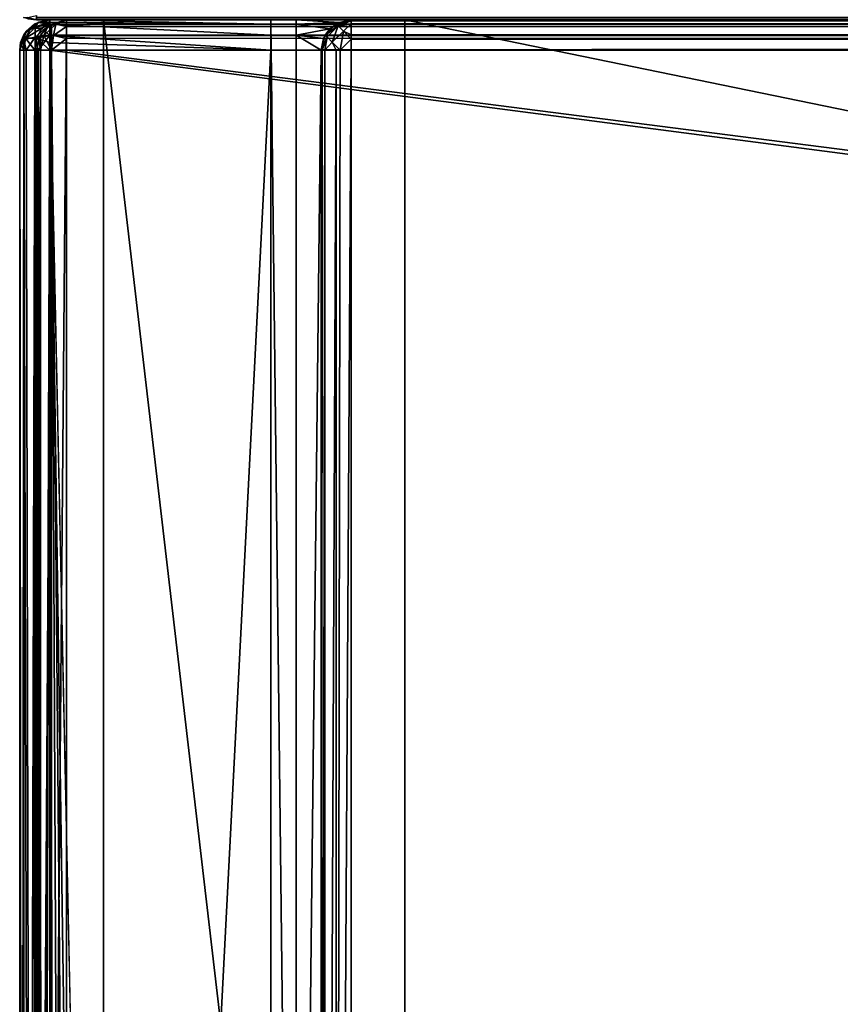
# Model space of a CAD drawing. Units: millimetres. Extents: x -400 to 400, y -145 to 170.
# Drawn here: x -399 to -350, y 71 to 130 of the extents above; entities that cross this region are included whole.
import ezdxf

# ---------------------------------------------------------------- set-up
doc = ezdxf.new("R2010")
doc.units = ezdxf.units.MM
doc.header["$LTSCALE"] = 65.185185
for name, color, linetype in [('1', 7, 'CONTINUOUS'), ('110', 7, 'CONTINUOUS'), ('112', 7, 'CONTINUOUS'), ('113', 7, 'CONTINUOUS'), ('116', 7, 'CONTINUOUS'), ('117', 7, 'CONTINUOUS'), ('13', 7, 'CONTINUOUS'), ('14', 7, 'CONTINUOUS'), ('15', 7, 'CONTINUOUS'), ('20', 7, 'CONTINUOUS'), ('25', 7, 'CONTINUOUS'), ('27', 7, 'CONTINUOUS'), ('29', 7, 'CONTINUOUS'), ('30', 7, 'CONTINUOUS'), ('32', 7, 'CONTINUOUS'), ('33', 7, 'CONTINUOUS'), ('35', 7, 'CONTINUOUS'), ('36', 7, 'CONTINUOUS'), ('37', 7, 'CONTINUOUS'), ('42', 7, 'CONTINUOUS'), ('45', 7, 'CONTINUOUS'), ('46', 7, 'CONTINUOUS'), ('53', 7, 'CONTINUOUS'), ('54', 7, 'CONTINUOUS'), ('55', 7, 'CONTINUOUS'), ('56', 7, 'CONTINUOUS'), ('59', 7, 'CONTINUOUS'), ('60', 7, 'CONTINUOUS'), ('64', 7, 'CONTINUOUS'), ('68', 7, 'CONTINUOUS'), ('80', 7, 'CONTINUOUS'), ('85', 7, 'CONTINUOUS'), ('88', 7, 'CONTINUOUS'), ('89', 7, 'CONTINUOUS'), ('92', 7, 'CONTINUOUS'), ('93', 7, 'CONTINUOUS'), ('95', 7, 'CONTINUOUS'), ('97', 7, 'CONTINUOUS'), ('98', 7, 'CONTINUOUS'), ('99', 7, 'CONTINUOUS')]:
    doc.layers.add(name, color=color, linetype=linetype)

msp = doc.modelspace()

# ---------------------------------------------------------------- linework, layer by layer
at = {"layer": '1', "color": 253, "linetype": 'Continuous', "true_color": 0x929eac}
for points in [[(398, 130, -333), (398, 130, 313), (-398, 130, 313), (398, 130, -333)], [(-398, 130, -333), (398, 130, -333), (-398, 130, 313), (-398, 130, -333)]]:
    msp.add_3dface(points, dxfattribs=at)
at = {"layer": '110', "color": 253, "linetype": 'Continuous', "true_color": 0x929eac}
for points in [[(-394, 130, 265), (394, 130, 265), (-394, -50, 265), (-394, 130, 265)], [(-394, -50, 265), (394, 130, 265), (394, -50, 265), (-394, -50, 265)]]:
    msp.add_3dface(points, dxfattribs=at)
at = {"layer": '112', "color": 253, "linetype": 'Continuous', "true_color": 0x929eac}
for points in [[(-376, 130, -265), (-394, 130, -265), (-376, -24, -265), (-376, 130, -265)], [(-394, 130, -265), (-394, -50, -265), (-376, -24, -265), (-394, 130, -265)]]:
    msp.add_3dface(points, dxfattribs=at)
at = {"layer": '113', "color": 253, "linetype": 'Continuous', "true_color": 0x929eac}
for points in [[(-394, 130, -265), (-394, 130, 265), (-394, -50, -265), (-394, 130, -265)], [(-394, 130, 265), (-394, -50, 265), (-394, -50, -265), (-394, 130, 265)]]:
    msp.add_3dface(points, dxfattribs=at)
at = {"layer": '116', "color": 253, "linetype": 'Continuous', "true_color": 0x929eac}
for points in [[(376, 130, -320), (-376, 130, -320), (376, -24, -320), (376, 130, -320)], [(-376, 130, -320), (-376, -24, -320), (376, -24, -320), (-376, 130, -320)]]:
    msp.add_3dface(points, dxfattribs=at)
at = {"layer": '117', "color": 253, "linetype": 'Continuous', "true_color": 0x929eac}
for points in [[(-376, 130, -320), (-376, 130, -265), (-376, -24, -265), (-376, 130, -320)], [(-376, 130, -320), (-376, -24, -265), (-376, -24, -320), (-376, 130, -320)]]:
    msp.add_3dface(points, dxfattribs=at)
at = {"layer": '13', "color": 253, "linetype": 'Continuous', "true_color": 0x929eac}
for points in [[(-398, 130, -333), (-398.765, 130.152, 313), (-398.771, 130.155, -333), (-398, 130, -333)], [(-398.765, 130.152, 313), (-398, 130, -333), (-398.518, 130.068, 313), (-398.765, 130.152, 313)], [(-398, 130, -333), (-398, 130, 313), (-398.518, 130.068, 313), (-398, 130, -333)]]:
    msp.add_3dface(points, dxfattribs=at)
at = {"layer": '14', "color": 253, "linetype": 'Continuous', "true_color": 0x929eac}
for points in [[(398, 130, -333), (-398, 130, -333), (-398, 130.155, -333.771), (398, 130, -333)], [(398, 130.155, -333.771), (398, 130, -333), (-398, 130.155, -333.771), (398, 130.155, -333.771)]]:
    msp.add_3dface(points, dxfattribs=at)
at = {"layer": '15', "color": 253, "linetype": 'Continuous', "true_color": 0x929eac}
for points in [[(-398, 130, 313), (398, 130, 313), (398, 130.155, 313.771), (-398, 130, 313)], [(-398, 130, 313), (398, 130.155, 313.771), (-398, 130.036, 313.378), (-398, 130, 313)]]:
    msp.add_3dface(points, dxfattribs=at)
at = {"layer": '20', "color": 253, "linetype": 'Continuous', "true_color": 0x929eac}
msp.add_3dface([(-398, 130, 313), (-398, 130.036, 313.378), (-398.518, 130.068, 313), (-398, 130, 313)], dxfattribs=at)
at = {"layer": '25', "color": 253, "linetype": 'Continuous', "true_color": 0x929eac}
for points in [[(-398, 130, -333), (-398.771, 130.155, -333), (-398.54, 130.152, -333.54), (-398, 130, -333)], [(-398, 130.264, -333.993), (-398, 130, -333), (-398.54, 130.152, -333.54), (-398, 130.264, -333.993)], [(-398, 130, -333), (-398, 130.264, -333.993), (-398, 130.155, -333.771), (-398, 130, -333)]]:
    msp.add_3dface(points, dxfattribs=at)
at = {"layer": '27', "color": 253, "linetype": 'Continuous', "true_color": 0x929eac}
for points in [[(-399, -128.2, 268.2), (-399, 128.2, 268.2), (-399, 128.2, -268.2), (-399, -128.2, 268.2)], [(-399, -128.2, -268.2), (-399, -128.2, 268.2), (-399, 128.2, -268.2), (-399, -128.2, -268.2)]]:
    msp.add_3dface(points, dxfattribs=at)
at = {"layer": '29', "color": 253, "linetype": 'Continuous', "true_color": 0x929eac}
for points in [[(-394, 130, 265), (-394, 130, -265), (-397.2, 130, -268.2), (-394, 130, 265)], [(-397.2, 130, -268.2), (-394, 130, -265), (-384, 130, -268.2), (-397.2, 130, -268.2)], [(397.2, 130, 268.2), (-394, 130, 265), (-397.2, 130, 268.2), (397.2, 130, 268.2)], [(-397.2, 130, 268.2), (-394, 130, 265), (-397.2, 130, -268.2), (-397.2, 130, 268.2)], [(-394, 130, -265), (-376, 130, -265), (-384, 130, -268.2), (-394, 130, -265)], [(394, 130, 265), (-394, 130, 265), (397.2, 130, 268.2), (394, 130, 265)], [(-384, 130, -268.2), (-376, 130, -265), (-382.5, 130, -268.2), (-384, 130, -268.2)], [(-384, 130, -300), (-384, 130, -268.2), (-382.5, 130, -268.2), (-384, 130, -300)], [(-382.5, 130, -300), (-384, 130, -300), (-382.5, 130, -268.2), (-382.5, 130, -300)], [(-382.5, 130, -268.2), (-376, 130, -265), (-379.2, 130, -268.2), (-382.5, 130, -268.2)], [(-376, 130, -320), (376, 130, -320), (-379.2, 130, -323.2), (-376, 130, -320)], [(-379.2, 130, -323.2), (376, 130, -320), (379.2, 130, -323.2), (-379.2, 130, -323.2)], [(-376, 130, -265), (-376, 130, -320), (-379.2, 130, -323.2), (-376, 130, -265)], [(-379.2, 130, -268.2), (-376, 130, -265), (-379.2, 130, -323.2), (-379.2, 130, -268.2)]]:
    msp.add_3dface(points, dxfattribs=at)
at = {"layer": '30', "color": 253, "linetype": 'Continuous', "true_color": 0x929eac}
for points in [[(-395, -25, 270), (-395, 25, 270), (-397.2, 128.2, 270), (-395, -25, 270)], [(-397.2, -128.2, 270), (-395, -25, 270), (-397.2, 128.2, 270), (-397.2, -128.2, 270)], [(-395, 25, 270), (395, 25, 270), (-397.2, 128.2, 270), (-395, 25, 270)], [(-397.2, 128.2, 270), (395, 25, 270), (397.2, 128.2, 270), (-397.2, 128.2, 270)]]:
    msp.add_3dface(points, dxfattribs=at)
at = {"layer": '32', "color": 253, "linetype": 'Continuous', "true_color": 0x929eac}
for points in [[(-384, 128.2, -270), (-384, -5, -270), (-397.2, -128.2, -270), (-384, 128.2, -270)], [(-397.2, 128.2, -270), (-384, 128.2, -270), (-397.2, -128.2, -270), (-397.2, 128.2, -270)], [(-381, 128.2, -270), (-381, -23.2, -270), (-382.5, -5, -270), (-381, 128.2, -270)], [(-382.5, 128.2, -270), (-381, 128.2, -270), (-382.5, -5, -270), (-382.5, 128.2, -270)]]:
    msp.add_3dface(points, dxfattribs=at)
at = {"layer": '33', "color": 253, "linetype": 'Continuous', "true_color": 0x929eac}
for points in [[(-399, -128.2, -268.2), (-399, 128.2, -268.2), (-398.759, 128.2, -269.1), (-399, -128.2, -268.2)], [(-399, -128.2, -268.2), (-398.759, 128.2, -269.1), (-398.753, -128.2, -269.11), (-399, -128.2, -268.2)], [(-398.759, 128.2, -269.1), (-398.099, 128.2, -269.759), (-398.753, -128.2, -269.11), (-398.759, 128.2, -269.1)], [(-398.753, -128.2, -269.11), (-398.099, 128.2, -269.759), (-398.614, -128.2, -269.314), (-398.753, -128.2, -269.11)], [(-398.614, -128.2, -269.314), (-398.099, 128.2, -269.759), (-398.081, -128.2, -269.77), (-398.614, -128.2, -269.314)], [(-398.099, 128.2, -269.759), (-397.2, 128.2, -270), (-398.081, -128.2, -269.77), (-398.099, 128.2, -269.759)], [(-398.081, -128.2, -269.77), (-397.2, 128.2, -270), (-397.899, -128.2, -269.859), (-398.081, -128.2, -269.77)], [(-397.2, 128.2, -270), (-397.2, -128.2, -270), (-397.899, -128.2, -269.859), (-397.2, 128.2, -270)]]:
    msp.add_3dface(points, dxfattribs=at)
at = {"layer": '35', "color": 253, "linetype": 'Continuous', "true_color": 0x929eac}
for points in [[(-399, 128.2, 268.2), (-399, -128.2, 268.2), (-398.873, -128.2, 268.865), (-399, 128.2, 268.2)], [(-398.753, 128.2, 269.11), (-399, 128.2, 268.2), (-398.753, -128.2, 269.11), (-398.753, 128.2, 269.11)], [(-398.753, -128.2, 269.11), (-399, 128.2, 268.2), (-398.873, -128.2, 268.865), (-398.753, -128.2, 269.11)], [(-398.614, 128.2, 269.314), (-398.753, 128.2, 269.11), (-398.081, -128.2, 269.77), (-398.614, 128.2, 269.314)], [(-398.081, -128.2, 269.77), (-398.753, 128.2, 269.11), (-398.753, -128.2, 269.11), (-398.081, -128.2, 269.77)], [(-398.081, 128.2, 269.77), (-398.614, 128.2, 269.314), (-398.081, -128.2, 269.77), (-398.081, 128.2, 269.77)], [(-397.899, 128.2, 269.859), (-398.081, 128.2, 269.77), (-397.652, -128.2, 269.942), (-397.899, 128.2, 269.859)], [(-397.652, -128.2, 269.942), (-398.081, 128.2, 269.77), (-398.081, -128.2, 269.77), (-397.652, -128.2, 269.942)], [(-397.2, -128.2, 270), (-397.2, 128.2, 270), (-397.899, 128.2, 269.859), (-397.2, -128.2, 270)], [(-397.2, -128.2, 270), (-397.899, 128.2, 269.859), (-397.652, -128.2, 269.942), (-397.2, -128.2, 270)]]:
    msp.add_3dface(points, dxfattribs=at)
at = {"layer": '36', "color": 253, "linetype": 'Continuous', "true_color": 0x929eac}
for points in [[(-397.899, 129.859, 268.2), (-397.2, 130, 268.2), (-397.865, 129.873, -268.2), (-397.899, 129.859, 268.2)], [(-397.2, 130, 268.2), (-397.2, 130, -268.2), (-397.865, 129.873, -268.2), (-397.2, 130, 268.2)], [(-398.77, 129.081, -268.2), (-398.614, 129.314, 268.2), (-398.11, 129.753, -268.2), (-398.77, 129.081, -268.2)], [(-398.753, 129.11, 268.2), (-398.614, 129.314, 268.2), (-398.77, 129.081, -268.2), (-398.753, 129.11, 268.2)], [(-398.614, 129.314, 268.2), (-398.081, 129.77, 268.2), (-398.11, 129.753, -268.2), (-398.614, 129.314, 268.2)], [(-398.11, 129.753, -268.2), (-397.899, 129.859, 268.2), (-397.865, 129.873, -268.2), (-398.11, 129.753, -268.2)], [(-398.081, 129.77, 268.2), (-397.899, 129.859, 268.2), (-398.11, 129.753, -268.2), (-398.081, 129.77, 268.2)], [(-399, 128.2, -268.2), (-399, 128.2, 268.2), (-398.753, 129.11, 268.2), (-399, 128.2, -268.2)], [(-399, 128.2, -268.2), (-398.753, 129.11, 268.2), (-398.942, 128.652, -268.2), (-399, 128.2, -268.2)], [(-398.942, 128.652, -268.2), (-398.753, 129.11, 268.2), (-398.77, 129.081, -268.2), (-398.942, 128.652, -268.2)]]:
    msp.add_3dface(points, dxfattribs=at)
at = {"layer": '37', "color": 253, "linetype": 'Continuous', "true_color": 0x929eac}
for points in [[(-397.2, 130, -268.2), (-384, 130, -268.2), (-384, 129.759, -269.098), (-397.2, 130, -268.2)], [(-397.2, 130, -268.2), (-384, 129.759, -269.098), (-397.2, 129.872, -268.866), (-397.2, 130, -268.2)], [(-397.2, 129.872, -268.866), (-384, 129.759, -269.098), (-397.2, 129.753, -269.11), (-397.2, 129.872, -268.866)], [(-384, 129.759, -269.098), (-384, 129.098, -269.759), (-397.2, 129.753, -269.11), (-384, 129.759, -269.098)], [(-397.2, 129.753, -269.11), (-384, 129.098, -269.759), (-397.2, 129.081, -269.77), (-397.2, 129.753, -269.11)], [(-384, 129.098, -269.759), (-384, 128.2, -270), (-397.2, 129.081, -269.77), (-384, 129.098, -269.759)], [(-397.2, 129.081, -269.77), (-384, 128.2, -270), (-397.2, 128.652, -269.942), (-397.2, 129.081, -269.77)], [(-384, 128.2, -270), (-397.2, 128.2, -270), (-397.2, 128.652, -269.942), (-384, 128.2, -270)]]:
    msp.add_3dface(points, dxfattribs=at)
at = {"layer": '42', "color": 253, "linetype": 'Continuous', "true_color": 0x929eac}
for points in [[(397.2, 130, 268.2), (-397.2, 130, 268.2), (-397.2, 129.759, 269.1), (397.2, 130, 268.2)], [(397.2, 130, 268.2), (-397.2, 129.759, 269.1), (397.2, 129.872, 268.866), (397.2, 130, 268.2)], [(397.2, 129.872, 268.866), (-397.2, 129.759, 269.1), (397.2, 129.753, 269.11), (397.2, 129.872, 268.866)], [(-397.2, 129.759, 269.1), (-397.2, 129.1, 269.759), (397.2, 129.753, 269.11), (-397.2, 129.759, 269.1)], [(397.2, 129.753, 269.11), (-397.2, 129.1, 269.759), (397.2, 129.081, 269.77), (397.2, 129.753, 269.11)], [(-397.2, 129.1, 269.759), (-397.2, 128.2, 270), (397.2, 129.081, 269.77), (-397.2, 129.1, 269.759)], [(397.2, 129.081, 269.77), (-397.2, 128.2, 270), (397.2, 128.652, 269.942), (397.2, 129.081, 269.77)], [(-397.2, 128.2, 270), (397.2, 128.2, 270), (397.2, 128.652, 269.942), (-397.2, 128.2, 270)]]:
    msp.add_3dface(points, dxfattribs=at)
at = {"layer": '45', "color": 253, "linetype": 'Continuous', "true_color": 0x929eac}
for points in [[(-397.2, 129.759, 269.1), (-397.2, 130, 268.2), (-397.899, 129.859, 268.2), (-397.2, 129.759, 269.1)], [(-399, 128.2, 268.2), (-398.614, 129.314, 268.2), (-398.753, 129.11, 268.2), (-399, 128.2, 268.2)], [(-398.614, 129.314, 268.2), (-399, 128.2, 268.2), (-398.759, 128.836, 268.836), (-398.614, 129.314, 268.2)], [(-398.076, 129.564, 268.982), (-398.614, 129.314, 268.2), (-398.759, 128.836, 268.836), (-398.076, 129.564, 268.982)], [(-398.076, 128.982, 269.564), (-398.076, 129.564, 268.982), (-398.759, 128.836, 268.836), (-398.076, 128.982, 269.564)], [(-397.899, 129.859, 268.2), (-398.081, 129.77, 268.2), (-398.614, 129.314, 268.2), (-397.899, 129.859, 268.2)], [(-397.899, 129.859, 268.2), (-398.614, 129.314, 268.2), (-398.076, 129.564, 268.982), (-397.899, 129.859, 268.2)], [(-397.2, 129.759, 269.1), (-397.899, 129.859, 268.2), (-398.076, 129.564, 268.982), (-397.2, 129.759, 269.1)], [(-397.2, 129.1, 269.759), (-397.2, 129.759, 269.1), (-398.076, 128.982, 269.564), (-397.2, 129.1, 269.759)], [(-398.076, 128.982, 269.564), (-397.2, 129.759, 269.1), (-398.076, 129.564, 268.982), (-398.076, 128.982, 269.564)], [(-399, 128.2, 268.2), (-398.753, 128.2, 269.11), (-398.759, 128.836, 268.836), (-399, 128.2, 268.2)], [(-398.614, 128.2, 269.314), (-398.076, 128.982, 269.564), (-398.759, 128.836, 268.836), (-398.614, 128.2, 269.314)], [(-398.753, 128.2, 269.11), (-398.614, 128.2, 269.314), (-398.759, 128.836, 268.836), (-398.753, 128.2, 269.11)], [(-398.614, 128.2, 269.314), (-398.081, 128.2, 269.77), (-398.076, 128.982, 269.564), (-398.614, 128.2, 269.314)], [(-398.081, 128.2, 269.77), (-397.899, 128.2, 269.859), (-398.076, 128.982, 269.564), (-398.081, 128.2, 269.77)], [(-397.899, 128.2, 269.859), (-397.2, 129.1, 269.759), (-398.076, 128.982, 269.564), (-397.899, 128.2, 269.859)], [(-397.2, 128.2, 270), (-397.2, 129.1, 269.759), (-397.899, 128.2, 269.859), (-397.2, 128.2, 270)]]:
    msp.add_3dface(points, dxfattribs=at)
at = {"layer": '46', "color": 253, "linetype": 'Continuous', "true_color": 0x929eac}
for points in [[(-397.2, 130, -268.2), (-397.2, 129.872, -268.866), (-397.865, 129.873, -268.2), (-397.2, 130, -268.2)], [(-398.77, 129.081, -268.2), (-398.11, 129.753, -268.2), (-398.332, 129.517, -268.674), (-398.77, 129.081, -268.2)], [(-398.77, 129.081, -268.2), (-398.332, 129.517, -268.674), (-398.647, 128.924, -268.988), (-398.77, 129.081, -268.2)], [(-398.332, 129.517, -268.674), (-397.673, 129.516, -269.333), (-398.647, 128.924, -268.988), (-398.332, 129.517, -268.674)], [(-397.673, 129.516, -269.333), (-397.988, 128.924, -269.648), (-398.647, 128.924, -268.988), (-397.673, 129.516, -269.333)], [(-397.865, 129.873, -268.2), (-397.2, 129.872, -268.866), (-398.332, 129.517, -268.674), (-397.865, 129.873, -268.2)], [(-398.11, 129.753, -268.2), (-397.865, 129.873, -268.2), (-398.332, 129.517, -268.674), (-398.11, 129.753, -268.2)], [(-397.2, 129.872, -268.866), (-397.673, 129.516, -269.333), (-398.332, 129.517, -268.674), (-397.2, 129.872, -268.866)], [(-397.673, 129.516, -269.333), (-397.2, 129.081, -269.77), (-397.988, 128.924, -269.648), (-397.673, 129.516, -269.333)], [(-397.2, 129.872, -268.866), (-397.2, 129.753, -269.11), (-397.673, 129.516, -269.333), (-397.2, 129.872, -268.866)], [(-397.2, 129.753, -269.11), (-397.2, 129.081, -269.77), (-397.673, 129.516, -269.333), (-397.2, 129.753, -269.11)], [(-398.942, 128.652, -268.2), (-398.77, 129.081, -268.2), (-398.647, 128.924, -268.988), (-398.942, 128.652, -268.2)], [(-398.759, 128.2, -269.1), (-398.942, 128.652, -268.2), (-398.647, 128.924, -268.988), (-398.759, 128.2, -269.1)], [(-398.099, 128.2, -269.759), (-398.759, 128.2, -269.1), (-398.647, 128.924, -268.988), (-398.099, 128.2, -269.759)], [(-397.988, 128.924, -269.648), (-398.099, 128.2, -269.759), (-398.647, 128.924, -268.988), (-397.988, 128.924, -269.648)], [(-397.2, 128.2, -270), (-398.099, 128.2, -269.759), (-397.988, 128.924, -269.648), (-397.2, 128.2, -270)], [(-397.2, 129.081, -269.77), (-397.2, 128.652, -269.942), (-397.988, 128.924, -269.648), (-397.2, 129.081, -269.77)], [(-397.2, 128.652, -269.942), (-397.2, 128.2, -270), (-397.988, 128.924, -269.648), (-397.2, 128.652, -269.942)], [(-398.759, 128.2, -269.1), (-399, 128.2, -268.2), (-398.942, 128.652, -268.2), (-398.759, 128.2, -269.1)]]:
    msp.add_3dface(points, dxfattribs=at)
at = {"layer": '53', "color": 253, "linetype": 'Continuous', "true_color": 0x929eac}
for points in [[(-397.098, 129.759, 270.2), (-396.2, 130, 270.2), (-397.098, 25.241, 270.2), (-397.098, 129.759, 270.2)], [(-397.098, 25.241, 270.2), (-396.2, 130, 270.2), (-396.2, 25, 270.2), (-397.098, 25.241, 270.2)], [(-396.2, 130, 270.2), (396.2, 130, 270.2), (-396.2, 25, 270.2), (-396.2, 130, 270.2)], [(-396.2, 25, 270.2), (396.2, 130, 270.2), (-395, 25, 270.2), (-396.2, 25, 270.2)], [(-395, 25, 270.2), (396.2, 130, 270.2), (395, 25, 270.2), (-395, 25, 270.2)], [(-397.759, 129.098, 270.2), (-397.098, 129.759, 270.2), (-397.759, 25.902, 270.2), (-397.759, 129.098, 270.2)], [(-397.759, 25.902, 270.2), (-397.098, 129.759, 270.2), (-397.098, 25.241, 270.2), (-397.759, 25.902, 270.2)], [(-398, 128.2, 270.2), (-397.759, 129.098, 270.2), (-398, 26.8, 270.2), (-398, 128.2, 270.2)], [(-398, 26.8, 270.2), (-397.759, 129.098, 270.2), (-397.759, 25.902, 270.2), (-398, 26.8, 270.2)]]:
    msp.add_3dface(points, dxfattribs=at)
at = {"layer": '54', "color": 253, "linetype": 'Continuous', "true_color": 0x929eac}
for points in [[(396.2, 128.2, 296), (-396.2, 128.2, 296), (396.2, 26.8, 296), (396.2, 128.2, 296)], [(396.2, 26.8, 296), (-396.2, 128.2, 296), (-396.2, 26.8, 296), (396.2, 26.8, 296)]]:
    msp.add_3dface(points, dxfattribs=at)
at = {"layer": '55', "color": 253, "linetype": 'Continuous', "true_color": 0x929eac}
for points in [[(396.2, 130, 270.2), (-396.2, 130, 270.2), (396.2, 130, 294.2), (396.2, 130, 270.2)], [(396.2, 130, 294.2), (-396.2, 130, 270.2), (-396.2, 130, 294.2), (396.2, 130, 294.2)]]:
    msp.add_3dface(points, dxfattribs=at)
at = {"layer": '56', "color": 253, "linetype": 'Continuous', "true_color": 0x929eac}
for points in [[(-398, 128.2, 270.2), (-398, 26.8, 270.2), (-398, 128.2, 294.2), (-398, 128.2, 270.2)], [(-398, 128.2, 294.2), (-398, 26.8, 270.2), (-398, 26.8, 294.2), (-398, 128.2, 294.2)]]:
    msp.add_3dface(points, dxfattribs=at)
at = {"layer": '59', "color": 253, "linetype": 'Continuous', "true_color": 0x929eac}
for points in [[(396.2, 130, 294.2), (-396.2, 130, 294.2), (-396.2, 129.753, 295.11), (396.2, 130, 294.2)], [(396.2, 129.859, 294.899), (396.2, 130, 294.2), (-396.2, 129.753, 295.11), (396.2, 129.859, 294.899)], [(396.2, 129.77, 295.081), (396.2, 129.859, 294.899), (-396.2, 129.753, 295.11), (396.2, 129.77, 295.081)], [(396.2, 129.314, 295.614), (396.2, 129.77, 295.081), (-396.2, 129.614, 295.314), (396.2, 129.314, 295.614)], [(-396.2, 129.614, 295.314), (396.2, 129.77, 295.081), (-396.2, 129.753, 295.11), (-396.2, 129.614, 295.314)], [(-396.2, 129.081, 295.77), (396.2, 129.314, 295.614), (-396.2, 129.614, 295.314), (-396.2, 129.081, 295.77)], [(396.2, 129.11, 295.753), (396.2, 129.314, 295.614), (-396.2, 129.081, 295.77), (396.2, 129.11, 295.753)], [(-396.2, 128.2, 296), (396.2, 128.2, 296), (396.2, 129.11, 295.753), (-396.2, 128.2, 296)], [(-396.2, 128.2, 296), (396.2, 129.11, 295.753), (-396.2, 128.899, 295.859), (-396.2, 128.2, 296)], [(-396.2, 128.899, 295.859), (396.2, 129.11, 295.753), (-396.2, 129.081, 295.77), (-396.2, 128.899, 295.859)]]:
    msp.add_3dface(points, dxfattribs=at)
at = {"layer": '60', "color": 253, "linetype": 'Continuous', "true_color": 0x929eac}
for points in [[(-398, 128.2, 294.2), (-398, 26.8, 294.2), (-397.873, 26.8, 294.865), (-398, 128.2, 294.2)], [(-397.759, 128.2, 295.1), (-398, 128.2, 294.2), (-397.873, 26.8, 294.865), (-397.759, 128.2, 295.1)], [(-397.753, 26.8, 295.11), (-397.759, 128.2, 295.1), (-397.873, 26.8, 294.865), (-397.753, 26.8, 295.11)], [(-397.1, 128.2, 295.759), (-397.759, 128.2, 295.1), (-397.753, 26.8, 295.11), (-397.1, 128.2, 295.759)], [(-397.081, 26.8, 295.77), (-397.1, 128.2, 295.759), (-397.753, 26.8, 295.11), (-397.081, 26.8, 295.77)], [(-396.2, 26.8, 296), (-396.2, 128.2, 296), (-397.1, 128.2, 295.759), (-396.2, 26.8, 296)], [(-396.2, 26.8, 296), (-397.1, 128.2, 295.759), (-396.652, 26.8, 295.942), (-396.2, 26.8, 296)], [(-396.652, 26.8, 295.942), (-397.1, 128.2, 295.759), (-397.081, 26.8, 295.77), (-396.652, 26.8, 295.942)]]:
    msp.add_3dface(points, dxfattribs=at)
at = {"layer": '64', "color": 253, "linetype": 'Continuous', "true_color": 0x929eac}
for points in [[(-396.2, 130, 294.2), (-397.098, 129.759, 270.2), (-397.11, 129.753, 294.2), (-396.2, 130, 294.2)], [(-396.2, 130, 270.2), (-397.098, 129.759, 270.2), (-396.2, 130, 294.2), (-396.2, 130, 270.2)], [(-397.314, 129.614, 294.2), (-397.759, 129.098, 270.2), (-397.77, 129.081, 294.2), (-397.314, 129.614, 294.2)], [(-397.098, 129.759, 270.2), (-397.759, 129.098, 270.2), (-397.11, 129.753, 294.2), (-397.098, 129.759, 270.2)], [(-397.11, 129.753, 294.2), (-397.759, 129.098, 270.2), (-397.314, 129.614, 294.2), (-397.11, 129.753, 294.2)], [(-397.759, 129.098, 270.2), (-398, 128.2, 270.2), (-397.77, 129.081, 294.2), (-397.759, 129.098, 270.2)], [(-397.77, 129.081, 294.2), (-398, 128.2, 270.2), (-397.859, 128.899, 294.2), (-397.77, 129.081, 294.2)], [(-398, 128.2, 270.2), (-398, 128.2, 294.2), (-397.859, 128.899, 294.2), (-398, 128.2, 270.2)]]:
    msp.add_3dface(points, dxfattribs=at)
at = {"layer": '68', "color": 253, "linetype": 'Continuous', "true_color": 0x929eac}
for points in [[(-396.2, 130, 294.2), (-397.11, 129.753, 294.2), (-396.836, 129.759, 294.836), (-396.2, 130, 294.2)], [(-396.2, 129.614, 295.314), (-396.2, 130, 294.2), (-396.836, 129.759, 294.836), (-396.2, 129.614, 295.314)], [(-396.2, 130, 294.2), (-396.2, 129.614, 295.314), (-396.2, 129.753, 295.11), (-396.2, 130, 294.2)], [(-397.314, 129.614, 294.2), (-397.77, 129.081, 294.2), (-397.564, 129.076, 294.982), (-397.314, 129.614, 294.2)], [(-397.314, 129.614, 294.2), (-397.564, 129.076, 294.982), (-396.836, 129.759, 294.836), (-397.314, 129.614, 294.2)], [(-397.564, 129.076, 294.982), (-396.982, 129.076, 295.564), (-396.836, 129.759, 294.836), (-397.564, 129.076, 294.982)], [(-397.11, 129.753, 294.2), (-397.314, 129.614, 294.2), (-396.836, 129.759, 294.836), (-397.11, 129.753, 294.2)], [(-396.982, 129.076, 295.564), (-396.2, 129.614, 295.314), (-396.836, 129.759, 294.836), (-396.982, 129.076, 295.564)], [(-396.2, 128.899, 295.859), (-396.2, 129.614, 295.314), (-396.982, 129.076, 295.564), (-396.2, 128.899, 295.859)], [(-396.2, 128.899, 295.859), (-396.2, 129.081, 295.77), (-396.2, 129.614, 295.314), (-396.2, 128.899, 295.859)], [(-397.859, 128.899, 294.2), (-398, 128.2, 294.2), (-397.759, 128.2, 295.1), (-397.859, 128.899, 294.2)], [(-397.77, 129.081, 294.2), (-397.859, 128.899, 294.2), (-397.564, 129.076, 294.982), (-397.77, 129.081, 294.2)], [(-397.859, 128.899, 294.2), (-397.759, 128.2, 295.1), (-397.564, 129.076, 294.982), (-397.859, 128.899, 294.2)], [(-397.759, 128.2, 295.1), (-397.1, 128.2, 295.759), (-397.564, 129.076, 294.982), (-397.759, 128.2, 295.1)], [(-397.564, 129.076, 294.982), (-397.1, 128.2, 295.759), (-396.982, 129.076, 295.564), (-397.564, 129.076, 294.982)], [(-397.1, 128.2, 295.759), (-396.2, 128.899, 295.859), (-396.982, 129.076, 295.564), (-397.1, 128.2, 295.759)], [(-397.1, 128.2, 295.759), (-396.2, 128.2, 296), (-396.2, 128.899, 295.859), (-397.1, 128.2, 295.759)]]:
    msp.add_3dface(points, dxfattribs=at)
at = {"layer": '80', "color": 253, "linetype": 'Continuous', "true_color": 0x929eac}
for points in [[(-382.5, 130, -268.2), (-379.2, 130, -268.2), (-379.899, 129.859, -268.899), (-382.5, 130, -268.2)], [(-382.5, 129.759, -269.098), (-382.5, 130, -268.2), (-379.899, 129.859, -268.899), (-382.5, 129.759, -269.098)], [(-380.477, 129.468, -269.477), (-382.5, 129.759, -269.098), (-379.899, 129.859, -268.899), (-380.477, 129.468, -269.477)], [(-382.5, 129.098, -269.759), (-382.5, 129.759, -269.098), (-380.477, 129.468, -269.477), (-382.5, 129.098, -269.759)], [(-380.864, 128.887, -269.864), (-382.5, 129.098, -269.759), (-380.477, 129.468, -269.477), (-380.864, 128.887, -269.864)], [(-381, 128.2, -270), (-382.5, 128.2, -270), (-382.5, 129.098, -269.759), (-381, 128.2, -270)], [(-381, 128.2, -270), (-382.5, 129.098, -269.759), (-380.864, 128.887, -269.864), (-381, 128.2, -270)]]:
    msp.add_3dface(points, dxfattribs=at)
at = {"layer": '85', "color": 253, "linetype": 'Continuous', "true_color": 0x929eac}
for points in [[(-379.2, 128.2, -325), (379.2, 128.2, -325), (-379.2, -23.2, -325), (-379.2, 128.2, -325)], [(-379.2, -23.2, -325), (379.2, 128.2, -325), (379.2, -23.2, -325), (-379.2, -23.2, -325)]]:
    msp.add_3dface(points, dxfattribs=at)
at = {"layer": '88', "color": 253, "linetype": 'Continuous', "true_color": 0x929eac}
for points in [[(-381, -23.2, -270), (-381, 128.2, -270), (-381, -23.2, -323.2), (-381, -23.2, -270)], [(-381, 128.2, -270), (-381, 128.2, -323.2), (-381, -23.2, -323.2), (-381, 128.2, -270)]]:
    msp.add_3dface(points, dxfattribs=at)
at = {"layer": '89', "color": 253, "linetype": 'Continuous', "true_color": 0x929eac}
for points in [[(-379.2, 130, -323.2), (379.2, 130, -323.2), (379.2, 129.873, -323.865), (-379.2, 130, -323.2)], [(-379.2, 129.942, -323.652), (-379.2, 130, -323.2), (379.2, 129.873, -323.865), (-379.2, 129.942, -323.652)], [(-379.2, 129.77, -324.081), (-379.2, 129.942, -323.652), (379.2, 129.873, -323.865), (-379.2, 129.77, -324.081)], [(379.2, 129.753, -324.11), (-379.2, 129.77, -324.081), (379.2, 129.873, -323.865), (379.2, 129.753, -324.11)], [(-379.2, 129.11, -324.753), (-379.2, 129.77, -324.081), (379.2, 129.753, -324.11), (-379.2, 129.11, -324.753)], [(379.2, 129.081, -324.77), (-379.2, 129.11, -324.753), (379.2, 129.753, -324.11), (379.2, 129.081, -324.77)], [(-379.2, 128.865, -324.873), (-379.2, 129.11, -324.753), (379.2, 129.081, -324.77), (-379.2, 128.865, -324.873)], [(379.2, 128.652, -324.942), (-379.2, 128.865, -324.873), (379.2, 129.081, -324.77), (379.2, 128.652, -324.942)], [(379.2, 128.2, -325), (-379.2, 128.2, -325), (-379.2, 128.865, -324.873), (379.2, 128.2, -325)], [(379.2, 128.2, -325), (-379.2, 128.865, -324.873), (379.2, 128.652, -324.942), (379.2, 128.2, -325)]]:
    msp.add_3dface(points, dxfattribs=at)
at = {"layer": '92', "color": 253, "linetype": 'Continuous', "true_color": 0x929eac}
for points in [[(-381, -23.2, -323.2), (-381, 128.2, -323.2), (-380.942, 128.2, -323.652), (-381, -23.2, -323.2)], [(-380.77, 128.2, -324.081), (-381, -23.2, -323.2), (-380.942, 128.2, -323.652), (-380.77, 128.2, -324.081)], [(-381, -23.2, -323.2), (-380.77, 128.2, -324.081), (-380.759, -23.2, -324.099), (-381, -23.2, -323.2)], [(-380.77, 128.2, -324.081), (-380.11, 128.2, -324.753), (-380.759, -23.2, -324.099), (-380.77, 128.2, -324.081)], [(-380.759, -23.2, -324.099), (-380.11, 128.2, -324.753), (-380.1, -23.2, -324.759), (-380.759, -23.2, -324.099)], [(-380.11, 128.2, -324.753), (-379.866, 128.2, -324.872), (-380.1, -23.2, -324.759), (-380.11, 128.2, -324.753)], [(-379.2, 128.2, -325), (-379.2, -23.2, -325), (-380.1, -23.2, -324.759), (-379.2, 128.2, -325)], [(-379.866, 128.2, -324.872), (-379.2, 128.2, -325), (-380.1, -23.2, -324.759), (-379.866, 128.2, -324.872)]]:
    msp.add_3dface(points, dxfattribs=at)
at = {"layer": '93', "color": 253, "linetype": 'Continuous', "true_color": 0x929eac}
for points in [[(-379.2, 130, -268.2), (-379.2, 130, -323.2), (-380.1, 129.759, -323.2), (-379.2, 130, -268.2)], [(-379.899, 129.859, -268.899), (-379.2, 130, -268.2), (-380.1, 129.759, -323.2), (-379.899, 129.859, -268.899)], [(-380.864, 128.887, -269.864), (-380.477, 129.468, -269.477), (-380.759, 129.099, -323.2), (-380.864, 128.887, -269.864)], [(-380.759, 129.099, -323.2), (-380.477, 129.468, -269.477), (-380.1, 129.759, -323.2), (-380.759, 129.099, -323.2)], [(-380.477, 129.468, -269.477), (-379.899, 129.859, -268.899), (-380.1, 129.759, -323.2), (-380.477, 129.468, -269.477)], [(-381, 128.2, -323.2), (-380.864, 128.887, -269.864), (-380.759, 129.099, -323.2), (-381, 128.2, -323.2)], [(-381, 128.2, -323.2), (-381, 128.2, -270), (-380.864, 128.887, -269.864), (-381, 128.2, -323.2)]]:
    msp.add_3dface(points, dxfattribs=at)
at = {"layer": '95', "color": 253, "linetype": 'Continuous', "true_color": 0x929eac}
for points in [[(-380.1, 129.759, -323.2), (-379.2, 130, -323.2), (-379.2, 129.942, -323.652), (-380.1, 129.759, -323.2)], [(-380.1, 129.759, -323.2), (-379.2, 129.942, -323.652), (-379.988, 129.647, -323.924), (-380.1, 129.759, -323.2)], [(-379.2, 129.942, -323.652), (-379.2, 129.77, -324.081), (-379.988, 129.647, -323.924), (-379.2, 129.942, -323.652)], [(-380.759, 129.099, -323.2), (-380.1, 129.759, -323.2), (-379.988, 129.647, -323.924), (-380.759, 129.099, -323.2)], [(-380.759, 129.099, -323.2), (-379.988, 129.647, -323.924), (-380.648, 128.988, -323.924), (-380.759, 129.099, -323.2)], [(-380.648, 128.988, -323.924), (-379.988, 129.647, -323.924), (-380.333, 128.673, -324.516), (-380.648, 128.988, -323.924)], [(-379.988, 129.647, -323.924), (-379.674, 129.332, -324.517), (-380.333, 128.673, -324.516), (-379.988, 129.647, -323.924)], [(-379.674, 129.332, -324.517), (-379.866, 128.2, -324.872), (-380.333, 128.673, -324.516), (-379.674, 129.332, -324.517)], [(-379.988, 129.647, -323.924), (-379.2, 129.77, -324.081), (-379.674, 129.332, -324.517), (-379.988, 129.647, -323.924)], [(-379.2, 128.865, -324.873), (-379.866, 128.2, -324.872), (-379.674, 129.332, -324.517), (-379.2, 128.865, -324.873)], [(-379.2, 129.77, -324.081), (-379.2, 129.11, -324.753), (-379.674, 129.332, -324.517), (-379.2, 129.77, -324.081)], [(-379.2, 129.11, -324.753), (-379.2, 128.865, -324.873), (-379.674, 129.332, -324.517), (-379.2, 129.11, -324.753)], [(-381, 128.2, -323.2), (-380.759, 129.099, -323.2), (-380.648, 128.988, -323.924), (-381, 128.2, -323.2)], [(-380.942, 128.2, -323.652), (-381, 128.2, -323.2), (-380.648, 128.988, -323.924), (-380.942, 128.2, -323.652)], [(-380.77, 128.2, -324.081), (-380.942, 128.2, -323.652), (-380.648, 128.988, -323.924), (-380.77, 128.2, -324.081)], [(-380.77, 128.2, -324.081), (-380.648, 128.988, -323.924), (-380.333, 128.673, -324.516), (-380.77, 128.2, -324.081)], [(-379.2, 128.2, -325), (-379.866, 128.2, -324.872), (-379.2, 128.865, -324.873), (-379.2, 128.2, -325)], [(-380.11, 128.2, -324.753), (-380.77, 128.2, -324.081), (-380.333, 128.673, -324.516), (-380.11, 128.2, -324.753)], [(-379.866, 128.2, -324.872), (-380.11, 128.2, -324.753), (-380.333, 128.673, -324.516), (-379.866, 128.2, -324.872)]]:
    msp.add_3dface(points, dxfattribs=at)
at = {"layer": '97', "color": 253, "linetype": 'Continuous', "true_color": 0x929eac}
for points in [[(-384, 130, -268.2), (-384, 130, -300), (-384, 129.759, -269.098), (-384, 130, -268.2)], [(-384, 130, -300), (-384, 128.2, -270), (-384, 129.098, -269.759), (-384, 130, -300)], [(-384, 128.2, -270), (-384, 130, -300), (-384, 0, -300), (-384, 128.2, -270)], [(-384, 129.759, -269.098), (-384, 130, -300), (-384, 129.098, -269.759), (-384, 129.759, -269.098)], [(-384, -5, -270), (-384, 128.2, -270), (-384, -5, -295), (-384, -5, -270)], [(-384, -5, -295), (-384, 128.2, -270), (-384, -4.619, -296.913), (-384, -5, -295)], [(-384, -4.619, -296.913), (-384, 128.2, -270), (-384, -3.536, -298.536), (-384, -4.619, -296.913)], [(-384, -3.536, -298.536), (-384, 128.2, -270), (-384, -1.913, -299.619), (-384, -3.536, -298.536)], [(-384, -1.913, -299.619), (-384, 128.2, -270), (-384, 0, -300), (-384, -1.913, -299.619)]]:
    msp.add_3dface(points, dxfattribs=at)
at = {"layer": '98', "color": 253, "linetype": 'Continuous', "true_color": 0x929eac}
for points in [[(-382.5, 130, -300), (-382.5, 130, -268.2), (-382.5, 129.759, -269.098), (-382.5, 130, -300)], [(-382.5, 128.2, -270), (-382.5, 130, -300), (-382.5, 129.098, -269.759), (-382.5, 128.2, -270)], [(-382.5, 130, -300), (-382.5, 128.2, -270), (-382.5, 0, -300), (-382.5, 130, -300)], [(-382.5, 129.098, -269.759), (-382.5, 130, -300), (-382.5, 129.759, -269.098), (-382.5, 129.098, -269.759)], [(-382.5, 128.2, -270), (-382.5, -5, -270), (-382.5, 0, -300), (-382.5, 128.2, -270)]]:
    msp.add_3dface(points, dxfattribs=at)
at = {"layer": '99', "color": 253, "linetype": 'Continuous', "true_color": 0x929eac}
for points in [[(-384, 130, -300), (-382.5, 130, -300), (-382.5, 0, -300), (-384, 130, -300)], [(-384, 0, -300), (-384, 130, -300), (-382.5, 0, -300), (-384, 0, -300)]]:
    msp.add_3dface(points, dxfattribs=at)

doc.saveas('drawing.dxf')
